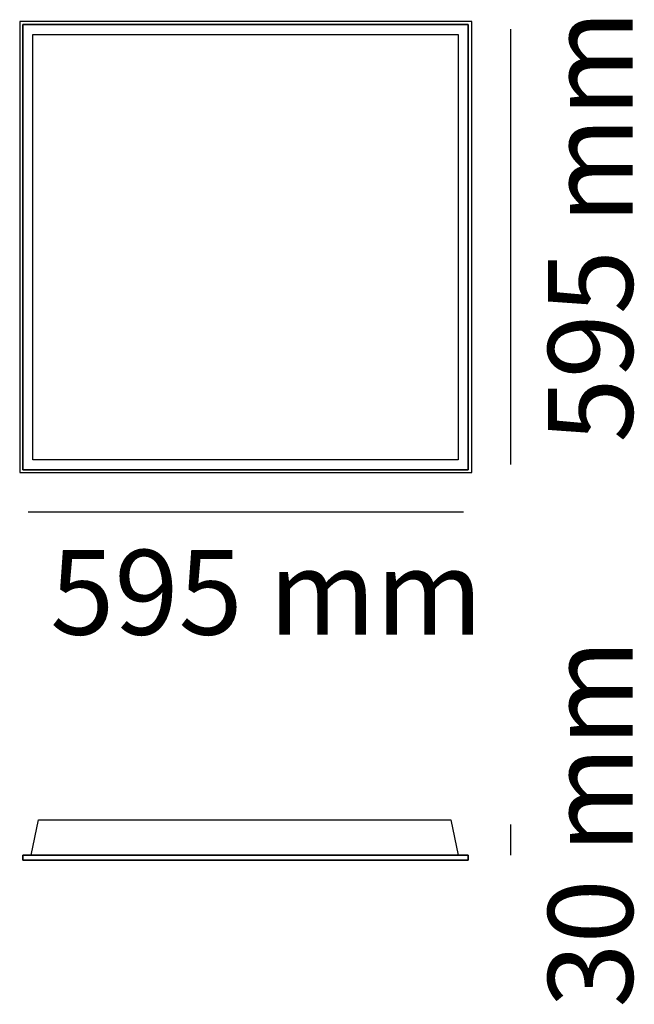
# Model space of a CAD drawing. Units: millimetres. Extents: x 0 to 15.4, y 0.1 to 24.8.
import ezdxf

# ---------------------------------------------------------------- set-up
doc = ezdxf.new("R2010")
doc.units = ezdxf.units.MM
doc.layers.add('Livello 1', color=7, linetype='Continuous')
doc.styles.add('MtXpl_Source_Sans_Pr', font='txt')

msp = doc.modelspace()

# ---------------------------------------------------------------- linework, layer by layer
at = {"layer": 'Livello 1'}
for p, q in [((11.231, 24.665), (0.078, 24.665)), ((0.078, 24.665), (0.078, 13.511)), ((11.231, 13.511), (11.231, 24.665)), ((0.33, 13.763), (0.33, 24.413)), ((0.33, 24.413), (10.979, 24.413)), ((10.979, 24.413), (10.979, 13.763)), ((12.29, 24.544), (12.29, 13.644)), ((10.979, 13.763), (0.33, 13.763)), ((0.078, 13.511), (11.231, 13.511)), ((11.111, 12.451), (0.212, 12.451)), ((0.29, 3.868), (0.469, 4.755)), ((0.29, 3.868), (0.469, 4.755)), ((0.469, 4.755), (10.8, 4.755)), ((0.469, 4.755), (10.8, 4.755)), ((10.8, 4.755), (10.979, 3.868)), ((10.8, 4.755), (10.979, 3.868)), ((12.29, 4.636), (12.29, 3.87)), ((11.233, 3.868), (0.08, 3.868)), ((0.08, 3.868), (0.08, 3.741)), ((0.08, 3.868), (11.233, 3.868)), ((0.08, 3.741), (0.08, 3.868)), ((0.08, 3.741), (11.233, 3.741)), ((11.233, 3.741), (0.08, 3.741)), ((10.979, 3.868), (0.29, 3.868)), ((10.979, 3.868), (0.29, 3.868)), ((11.233, 3.741), (11.233, 3.868)), ((11.233, 3.868), (11.233, 3.741))]:
    msp.add_line(p, q, dxfattribs=at)
for points in [[(0, 13.447), (11.323, 13.447), (11.323, 24.741), (0, 24.741), (0, 13.447)], [(11.231, 13.512), (0.078, 13.512), (0.078, 24.665), (11.231, 24.665), (11.231, 13.512)]]:
    msp.add_lwpolyline(points, dxfattribs=at)

# ---------------------------------------------------------------- texts
at = {"layer": 'Livello 1', "style": 'MtXpl_Source_Sans_Pr'}
for s, p in [('595 mm', (15.354, 14.196)), ('30 mm', (15.355, 0.048))]:
    msp.add_text(s, height=2.123, rotation=90, dxfattribs=at).set_placement(p)
msp.add_text('595 mm', height=2.123, dxfattribs=at).set_placement((0.763, 9.387))

doc.saveas('drawing.dxf')
